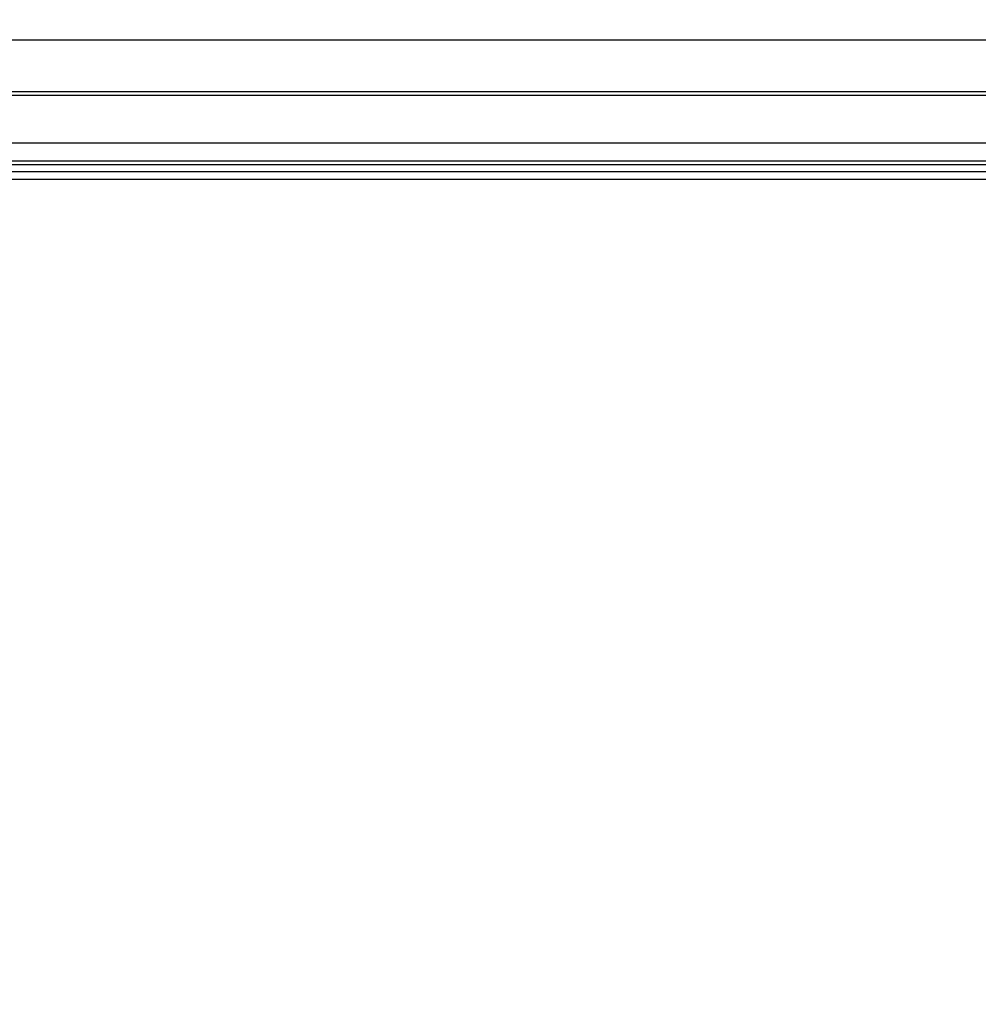
# Model space of a CAD drawing. Units: millimetres. Extents: x 0 to 841, y 0 to 594.
# Drawn here: x 133 to 143, y 292 to 301 of the extents above; entities that cross this region are included whole.
import ezdxf

# ---------------------------------------------------------------- set-up
doc = ezdxf.new("R2010")
doc.units = ezdxf.units.MM
doc.header["$LTSCALE"] = 46.255
doc.layers.get('0').update_dxf_attribs({"linetype": 'CONTINUOUS'})
doc.layers.add('ALL_FEATURES', color=7, linetype='CONTINUOUS')
doc.styles.get("Standard").update_dxf_attribs({"font": 'txt', "width": 0.8})
doc.dimstyles.new('DIMSTYLE_6', dxfattribs={"dimtxt": 3.2, "dimasz": 3, "dimexe": 2.5, "dimexo": 0, "dimgap": 0.8, "dimtad": 1, "dimdec": 3, "dimlfac": 20, "dimdsep": 46, "dimtxsty": 'STANDARD', "dimblk": 'OPEN', "dimblk1": 'OPEN', "dimblk2": 'OPEN', "dimcen": 0.09, "dimadec": 3, "dimazin": 2, "dimtp": 1.2, "dimtm": 1.2, "dimtfac": 1, "dimtdec": 3, "dimtofl": 0, "dimtmove": 0, "dimatfit": 3, "dimldrblk": 'OPEN', "dimfxl": 1, "dimtolj": 1, "dimarcsym": 0})

# ---------------------------------------------------------------- blocks, each defined once
blk = doc.blocks.new('_OPEN')
at = {"color": 0, "linetype": 'BYBLOCK'}
for p, q in [((0, 0), (-1, 0.1667)), ((-1, -0.1667), (0, 0)), ((-1, 0), (0, 0))]:
    blk.add_line(p, q, dxfattribs=at)
blk = doc.blocks.new('*D27')
at = {"color": 2, "linetype": 'CONTINUOUS'}
for p, q in [((88.3452, 389.8127), (88.3452, 391.5127)), ((170.7411, 389.8127), (170.7411, 391.5127)), ((88.3452, 213.5663), (88.3452, 389.8127)), ((170.7411, 289.8708), (170.7411, 389.8127)), ((88.3452, 389.0127), (129.5432, 389.0127)), ((170.7411, 389.0127), (129.5432, 389.0127))]:
    blk.add_line(p, q, dxfattribs=at)
at = {"color": 2, "linetype": 'CONTINUOUS', "xscale": 3, "yscale": 3, "zscale": 3, "rotation": 180}
blk.add_blockref('_OPEN', (88.3452, 389.0127), dxfattribs=at)
at = {"color": 2, "linetype": 'CONTINUOUS', "xscale": 3, "yscale": 3, "zscale": 3}
blk.add_blockref('_OPEN', (170.7411, 389.0127), dxfattribs=at)
at = {"color": 2, "linetype": 'CONTINUOUS', "insert": (129.5432, 393.0127), "char_height": 3.2, "width": 15.36, "attachment_point": 2, "line_spacing_factor": 0.9}
blk.add_mtext('1650', dxfattribs=at)

msp = doc.modelspace()

# ---------------------------------------------------------------- linework, layer by layer
at = {"layer": 'ALL_FEATURES', "color": 9, "linetype": 'CONTINUOUS'}
for p, q in [((165.170263, 301.197153), (124.370263, 301.197153)), ((149.280745, 300.659857), (131.885263, 300.659857)), ((131.885263, 300.199254), (149.280745, 300.199254)), ((149.280745, 300.021804), (131.885263, 300.021804)), ((131.885263, 299.988779), (149.280745, 299.988779)), ((131.885263, 299.919288), (149.280745, 299.919287))]:
    msp.add_line(p, q, dxfattribs=at)
at = {"layer": 'ALL_FEATURES', "color": 7, "linetype": 'CONTINUOUS'}
for p, q in [((131.885263, 300.700335), (149.280745, 300.700335)), ((131.885263, 299.987661), (149.280745, 299.987661)), ((131.885263, 299.844253), (149.280745, 299.844253))]:
    msp.add_line(p, q, dxfattribs=at)

# ---------------------------------------------------------------- dimensions: what is measured, and where the dimension line sits
at = {"color": 2, "linetype": 'CONTINUOUS'}
dim = msp.add_linear_dim(base=(170.741136, 389.012672), p1=(88.345215, 213.566332), p2=(170.741136, 289.87082), text='1650', dimstyle='DIMSTYLE_6', dxfattribs=at)
dim.commit()
dim.dimension.update_dxf_attribs({"geometry": '*D27', "text_midpoint": (129.863176, 389.012672), "dimtype": 160})

doc.saveas('drawing.dxf')
